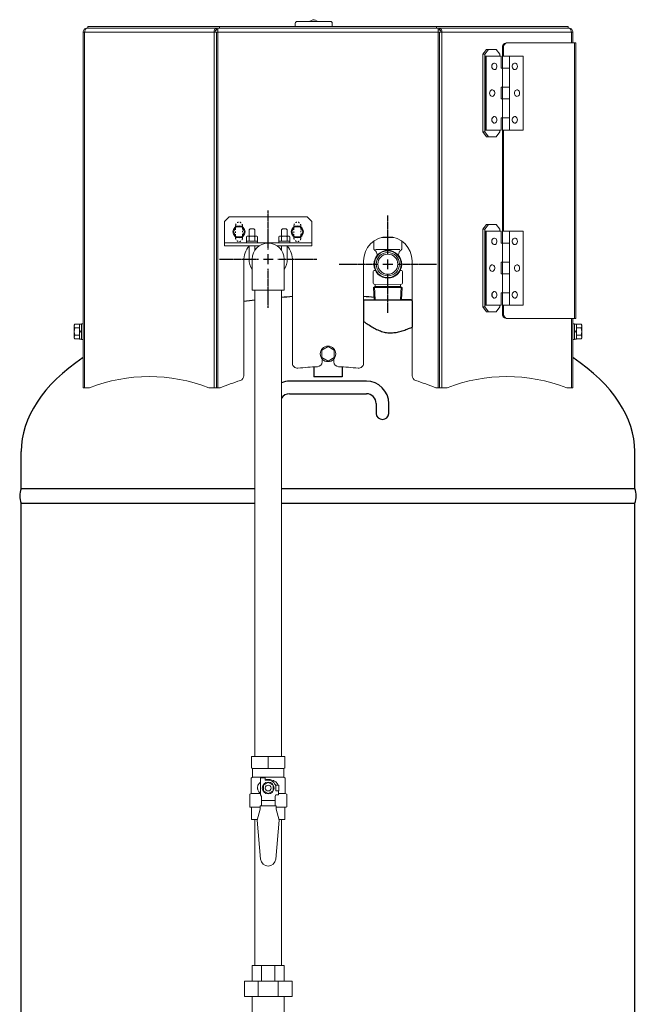
# Model space of a CAD drawing. Units: millimetres. Extents: x 87 to 14675, y -2909 to 7678.
# Drawn here: x 473 to 1107, y 1241 to 2254 of the extents above; entities that cross this region are included whole.
import ezdxf

# ---------------------------------------------------------------- set-up
doc = ezdxf.new("R2010")
doc.units = ezdxf.units.MM
for name, pattern in [('CENTER2', [1.125, 0.75, -0.125, 0.125, -0.125]), ('DOT', [2, 1, -1]), ('実線', [0])]:
    doc.linetypes.add(name, pattern=pattern)
doc.layers.add('_0-0_', color=7, linetype='Continuous')
doc.layers.add('GR1_01', color=7, linetype='Continuous')
doc.layers.add('図面枠', color=7, linetype='Continuous', lineweight=50)

msp = doc.modelspace()

# ---------------------------------------------------------------- linework, layer by layer
at = {"linetype": 'CENTER2'}
for p, q in [((728.9, 2017.3), (728.9, 2057.5)), ((851.9, 2012.1), (851.9, 2052.3)), ((678.8, 2007.3), (718.9, 2007.3)), ((738.9, 2007.3), (779, 2007.3)), ((728.9, 1957.2), (728.9, 1997.3)), ((801.8, 2002.1), (841.9, 2002.1)), ((861.9, 2002.1), (902, 2002.1)), ((851.9, 1952), (851.9, 1992.1))]:
    msp.add_line(p, q, dxfattribs=at)
at = {"linetype": 'Continuous'}
for p, q in [((723.9, 2007.3), (733.9, 2007.3)), ((728.9, 2002.3), (728.9, 2012.3)), ((851.9, 1997.1), (851.9, 2007.1)), ((846.9, 2002.1), (856.9, 2002.1))]:
    msp.add_line(p, q, dxfattribs=at)
at = {"color": 3, "linetype": 'Continuous', "lineweight": 9}
for p, q in [((715.3, 1969.3), (715.3, 1975.3)), ((742.5, 1969.3), (742.5, 1975.3))]:
    msp.add_line(p, q, dxfattribs=at)
at = {"lineweight": 9}
for p, q in [((790.4, 1917.4), (783.9, 1913.6)), ((796.9, 1913.6), (790.4, 1917.4)), ((783.9, 1913.6), (783.9, 1906.1)), ((783.9, 1906.1), (790.4, 1902.3)), ((790.4, 1902.3), (796.9, 1906.1)), ((796.9, 1906.1), (796.9, 1913.6))]:
    msp.add_line(p, q, dxfattribs=at)
msp.add_circle((790.4, 1909.9), 8, dxfattribs=at)
at = {"color": 3, "linetype": 'Continuous', "lineweight": 9}
msp.add_arc((728.9, 2007.3), 16.5, 0, 180, dxfattribs=at)
at = {"layer": '_0-0_', "color": 3, "linetype": 'Continuous', "lineweight": 9}
for p, q in [((712.4, 2007.3), (712.4, 1975.3)), ((745.4, 2007.3), (745.4, 1975.3)), ((745.4, 1975.3), (712.4, 1975.3)), ((715.3, 1975.3), (715.3, 1495.8)), ((742.5, 1975.3), (742.5, 1495.8)), ((711.9, 1483.9), (711.9, 1495.8)), ((745.9, 1495.8), (711.9, 1495.8)), ((728.9, 1483.3), (728.9, 1495.8)), ((745.9, 1495.8), (745.9, 1483.9)), ((712.9, 1483.3), (711.9, 1483.9)), ((744.9, 1483.3), (712.9, 1483.3)), ((712.9, 1483.3), (712.9, 1474.3)), ((745.9, 1483.9), (744.9, 1483.3)), ((744.9, 1474.3), (744.9, 1483.3)), ((711.4, 1473.5), (712.9, 1474.3)), ((711.4, 1457.8), (711.4, 1473.5)), ((712.9, 1474.3), (744.9, 1474.3)), ((720.3, 1468.7), (719.7, 1468.1)), ((720.9, 1469.3), (720.3, 1468.7)), ((720.9, 1456.3), (720.9, 1473.8)), ((720.9, 1473.8), (725.9, 1473.8)), ((728.9, 1469.1), (723.9, 1466.2)), ((725.9, 1473.8), (725.9, 1471.3)), ((726, 1471.7), (725.9, 1471.7)), ((725.9, 1471.3), (728.9, 1471.3)), ((726.9, 1471.9), (726, 1471.7)), ((727.9, 1472), (726.9, 1471.9)), ((728.9, 1472), (727.9, 1472)), ((729.8, 1472), (728.9, 1472)), ((733.9, 1466.2), (728.9, 1469.1)), ((730.8, 1471.9), (729.8, 1472)), ((731.7, 1471.7), (730.8, 1471.9)), ((732.6, 1471.5), (731.7, 1471.7)), ((733.5, 1471.2), (732.6, 1471.5)), ((734.4, 1470.9), (733.5, 1471.2)), ((735.2, 1470.5), (734.4, 1470.9)), ((735.9, 1470), (735.2, 1470.5)), ((736.6, 1469.5), (735.9, 1470)), ((737.3, 1468.9), (736.6, 1469.5)), ((737.9, 1468.3), (737.3, 1468.9)), ((746.4, 1473.5), (744.9, 1474.3)), ((746.4, 1457.8), (746.4, 1473.5)), ((718, 1464.6), (717.9, 1463.8)), ((717.9, 1463.8), (717.9, 1463.3)), ((717.9, 1463.3), (717.9, 1462.6)), ((717.9, 1462.6), (718.1, 1462)), ((718.2, 1465.3), (718, 1464.6)), ((718.1, 1462), (718.3, 1461.3)), ((718.4, 1466.1), (718.2, 1465.3)), ((718.3, 1461.3), (718.6, 1460.6)), ((718.8, 1466.8), (718.4, 1466.1)), ((718.6, 1460.6), (718.9, 1460)), ((719.2, 1467.5), (718.8, 1466.8)), ((718.9, 1460), (719.4, 1459.4)), ((719.7, 1468.1), (719.2, 1467.5)), ((719.4, 1459.4), (719.9, 1458.8)), ((719.9, 1458.8), (720.5, 1458.3)), ((723.9, 1466.2), (723.9, 1460.4)), ((723.9, 1460.4), (728.9, 1457.6)), ((728.9, 1457.6), (733.9, 1460.4)), ((733.9, 1460.4), (733.9, 1466.2)), ((739.4, 1466.3), (736.3, 1466.3)), ((736.9, 1463.3), (736.9, 1460.3)), ((736.9, 1460.3), (739.4, 1460.3)), ((738.4, 1467.7), (737.9, 1468.3)), ((738.8, 1467), (738.4, 1467.7)), ((739.2, 1466.3), (738.8, 1467)), ((739.4, 1460.3), (739.4, 1456.3)), ((739.9, 1465.8), (739.9, 1460.8)), ((709.9, 1457), (711.4, 1457.8)), ((709.9, 1444), (709.9, 1457)), ((711.4, 1457.8), (721, 1457.8)), ((720.5, 1458.3), (720.9, 1457.9)), ((720.9, 1456.3), (721.9, 1454.6)), ((721.9, 1454.6), (721.9, 1445.1)), ((735.9, 1450.3), (721.9, 1450.3)), ((736.9, 1456.3), (735.9, 1454.6)), ((735.9, 1454.6), (735.9, 1445.1)), ((739.4, 1456.3), (736.9, 1456.3)), ((746.4, 1457.8), (739.4, 1457.8)), ((747.9, 1457), (746.4, 1457.8)), ((747.9, 1444), (747.9, 1457)), ((709.9, 1444), (710.4, 1443.5)), ((710.4, 1443.5), (720.6, 1443.5)), ((711.9, 1443.5), (711.9, 1430.8)), ((717.6, 1430.4), (720.6, 1441.5)), ((720.6, 1441.5), (720.6, 1445.1)), ((720.6, 1445.1), (737.2, 1445.1)), ((737.2, 1445.1), (737.2, 1441.5)), ((737.2, 1443.5), (747.4, 1443.5)), ((737.2, 1441.5), (740.2, 1430.4)), ((745.9, 1443.5), (745.9, 1430.8)), ((747.4, 1443.5), (747.9, 1444)), ((711.9, 1430.8), (717.6, 1430.8)), ((715.3, 1430.8), (715.3, 1280.8)), ((721.1, 1390.2), (717.6, 1430.4)), ((740.2, 1430.4), (736.7, 1390.2)), ((745.9, 1430.8), (740, 1430.8)), ((742.5, 1430.8), (742.5, 1280.8)), ((712.4, 1280.8), (745.4, 1280.8)), ((712.4, 1280.8), (712.4, 1264.8)), ((742.5, 1280.8), (715.3, 1280.8)), ((722.1, 1280.8), (722.1, 1264.8)), ((735.7, 1280.8), (735.7, 1264.8)), ((745.4, 1280.8), (745.4, 1264.8)), ((704.4, 1264.8), (753.4, 1264.8)), ((704.4, 1264.8), (704.4, 1248.8)), ((718.7, 1264.8), (718.7, 1248.8)), ((739, 1264.8), (739, 1248.8)), ((753.4, 1264.8), (753.4, 1248.8)), ((704.4, 1248.8), (753.4, 1248.8)), ((712.4, 1248.8), (712.4, 1232.8)), ((745.4, 1248.8), (745.4, 1232.8))]:
    msp.add_line(p, q, dxfattribs=at)
for radius in [6.1, 3]:
    msp.add_circle((728.9, 1463.3), radius, dxfattribs=at)
for centre, radius, start, end in [((728.9, 1463.3), 8, 0, 90), ((739.4, 1465.8), 0.5, 0, 90), ((739.4, 1460.8), 0.5, 270, 0), ((728.9, 1390.8), 7.8, 185, 355)]:
    msp.add_arc(centre, radius, start, end, dxfattribs=at)
at = {"layer": 'GR1_01', "color": 3, "linetype": 'Continuous', "lineweight": 9}
for p, q in [((756.8, 2246.7), (756.8, 2249.8)), ((758.8, 2251.8), (792.8, 2251.8)), ((772.2, 2252.1), (774.8, 2253.3)), ((776.8, 2253.3), (779.1, 2252.1)), ((794.8, 2249.8), (794.8, 2246.7)), ((693.1, 2035.4), (696, 2040.4)), ((696, 2040.4), (701.8, 2040.4)), ((701.8, 2040.4), (704.7, 2035.4)), ((756, 2040.4), (753.1, 2035.4)), ((761.8, 2040.4), (756, 2040.4)), ((764.7, 2035.4), (761.8, 2040.4)), ((696, 2030.4), (693.1, 2035.4)), ((701.8, 2030.4), (696, 2030.4)), ((704.7, 2035.4), (701.8, 2030.4)), ((753.1, 2035.4), (756, 2030.4)), ((756, 2030.4), (761.8, 2030.4)), ((761.8, 2030.4), (764.7, 2035.4))]:
    msp.add_line(p, q, dxfattribs=at)
at = {"layer": 'GR1_01', "color": 1, "linetype": 'Continuous', "lineweight": 15}
for p, q in [((538.6, 2240.7), (538.6, 1874.9)), ((1042.2, 2240.7), (538.6, 2240.7)), ((540.1, 2240.7), (540.1, 1874.9)), ((542.8, 2244.9), (542.7, 2244.9)), ((542.8, 2244.9), (1038, 2244.9)), ((543.4, 2246.7), (1037.4, 2246.7)), ((543.4, 2244.9), (543.4, 2246.7)), ((673.5, 2242.3), (673.3, 2241.5)), ((673.3, 2241.5), (673.3, 2240.7)), ((673.3, 2240.7), (673.3, 1874.9)), ((673.7, 2243), (673.5, 2242.3)), ((674, 2243.6), (673.7, 2243)), ((674.4, 2244.2), (674, 2243.6)), ((674.9, 2244.5), (674.4, 2244.2)), ((674.5, 2241.6), (674.4, 2241.2)), ((674.4, 2241.2), (674.4, 2240.7)), ((674.6, 2242), (674.5, 2241.6)), ((674.8, 2242.4), (674.6, 2242)), ((675, 2242.7), (674.8, 2242.4)), ((675.4, 2244.8), (674.9, 2244.5)), ((675.3, 2242.9), (675, 2242.7)), ((675.6, 2243), (675.3, 2242.9)), ((675.9, 2244.9), (675.4, 2244.8)), ((675.9, 2243.1), (675.6, 2243)), ((675.9, 2243.1), (675.9, 2244.9)), ((675.9, 2243.1), (677.1, 2243.1)), ((675.9, 2240.7), (675.9, 1874.9)), ((677.1, 2240.7), (677.1, 2244.9)), ((677.1, 2240.7), (677.1, 1874.9)), ((678.7, 2244.9), (678.7, 2246.7)), ((902.1, 2244.9), (902.1, 2246.7)), ((903.7, 2244.9), (903.7, 2240.7)), ((904.9, 2243.1), (903.7, 2243.1)), ((903.7, 1874.9), (903.7, 2240.7)), ((905.4, 2244.8), (904.9, 2244.9)), ((904.9, 2243.1), (904.9, 2244.9)), ((905.2, 2243), (904.9, 2243.1)), ((904.9, 2240.7), (904.9, 1874.9)), ((905.5, 2242.9), (905.2, 2243)), ((905.9, 2244.5), (905.4, 2244.8)), ((905.7, 2242.7), (905.5, 2242.9)), ((906, 2242.4), (905.7, 2242.7)), ((906.4, 2244.2), (905.9, 2244.5)), ((906.1, 2242), (906, 2242.4)), ((906.3, 2241.6), (906.1, 2242)), ((906.4, 2241.2), (906.3, 2241.6)), ((906.8, 2243.6), (906.4, 2244.2)), ((906.4, 2240.7), (906.4, 2241.2)), ((907.1, 2243), (906.8, 2243.6)), ((907.3, 2242.3), (907.1, 2243)), ((907.5, 2241.5), (907.3, 2242.3)), ((907.5, 2240.7), (907.5, 2241.5)), ((907.5, 2240.7), (907.5, 1874.9)), ((1037.4, 2244.9), (1037.4, 2246.7)), ((1038, 2244.9), (1038, 2244.9)), ((1040.7, 2240.7), (1040.7, 2229.8)), ((1042.2, 2240.7), (1042.2, 2229.8)), ((973.6, 2229.8), (974.7, 2229.8)), ((1045.3, 2229.8), (974.7, 2229.8)), ((1043.8, 2229.8), (1043.8, 1946.3)), ((1045.3, 2229.8), (1045.3, 1946.3)), ((949.6, 2218.1), (953.5, 2223.1)), ((951.6, 2218.1), (949.6, 2218.1)), ((949.6, 2138.1), (949.6, 2218.1)), ((955.5, 2223.1), (951.6, 2218.1)), ((951.6, 2138.1), (951.6, 2218.1)), ((953.5, 2223.1), (955.5, 2223.1)), ((955.5, 2223.1), (963.3, 2223.1)), ((967.2, 2218.1), (963.3, 2223.1)), ((967.2, 2218.1), (967.2, 2216.1)), ((969.7, 2224.8), (969.7, 2203.6)), ((970.8, 2224.8), (969.7, 2224.8)), ((970.8, 2224.8), (970.8, 2216.1)), ((952, 2216.1), (968.5, 2216.1)), ((952, 2216.1), (952, 2140.1)), ((953, 2216.1), (953, 2140.1)), ((960.1, 2208.4), (959.4, 2207.7)), ((960.9, 2208.9), (960.1, 2208.4)), ((961.7, 2209), (960.9, 2208.9)), ((962.6, 2208.7), (961.7, 2209)), ((963.3, 2208.1), (962.6, 2208.7)), ((963.8, 2207.2), (963.3, 2208.1)), ((968.5, 2216.1), (968.5, 2203.6)), ((969.7, 2216.1), (969.7, 2203.6)), ((991, 2216.1), (969.7, 2216.1)), ((977, 2140.1), (977, 2216.1)), ((980.7, 2208.1), (980.1, 2207.2)), ((981.4, 2208.7), (980.7, 2208.1)), ((982.2, 2209), (981.4, 2208.7)), ((983.1, 2208.9), (982.2, 2209)), ((983.9, 2208.4), (983.1, 2208.9)), ((984.5, 2207.7), (983.9, 2208.4)), ((991, 2140.1), (991, 2216.1)), ((959, 2206.7), (958.9, 2205.6)), ((958.9, 2205.6), (959, 2204.5)), ((959.4, 2207.7), (959, 2206.7)), ((959, 2204.5), (959.4, 2203.5)), ((959.4, 2203.5), (960.1, 2202.7)), ((960.1, 2202.7), (960.9, 2202.3)), ((960.9, 2202.3), (961.7, 2202.2)), ((961.7, 2202.2), (962.6, 2202.5)), ((962.6, 2202.5), (963.3, 2203.1)), ((963.3, 2203.1), (963.8, 2204)), ((964.1, 2206.2), (963.8, 2207.2)), ((963.8, 2204), (964.1, 2205)), ((964.1, 2205), (964.1, 2206.2)), ((977, 2203.6), (968.5, 2203.6)), ((969.7, 2203.6), (969.7, 2184.1)), ((977, 2203.6), (969.7, 2203.6)), ((980.1, 2207.2), (979.9, 2206.2)), ((979.9, 2206.2), (979.9, 2205)), ((979.9, 2205), (980.1, 2204)), ((980.1, 2204), (980.7, 2203.1)), ((980.7, 2203.1), (981.4, 2202.5)), ((981.4, 2202.5), (982.2, 2202.2)), ((982.2, 2202.2), (983.1, 2202.3)), ((983.1, 2202.3), (983.9, 2202.7)), ((983.9, 2202.7), (984.5, 2203.5)), ((985, 2206.7), (984.5, 2207.7)), ((984.5, 2203.5), (985, 2204.5)), ((985.1, 2205.6), (985, 2206.7)), ((985, 2204.5), (985.1, 2205.6)), ((956.7, 2179.2), (956.5, 2178.1)), ((956.5, 2178.1), (956.7, 2177)), ((957.1, 2180.2), (956.7, 2179.2)), ((957.7, 2180.9), (957.1, 2180.2)), ((958.5, 2181.4), (957.7, 2180.9)), ((959.4, 2181.5), (958.5, 2181.4)), ((960.2, 2181.2), (959.4, 2181.5)), ((961, 2180.6), (960.2, 2181.2)), ((961.5, 2179.7), (961, 2180.6)), ((961.8, 2178.7), (961.5, 2179.7)), ((961.5, 2176.5), (961.8, 2177.5)), ((961.8, 2177.5), (961.8, 2178.7)), ((968.5, 2172.1), (968.5, 2184.1)), ((968.5, 2184.1), (977, 2184.1)), ((969.7, 2184.1), (969.7, 2172.1)), ((969.7, 2184.1), (977, 2184.1)), ((969.7, 2184.1), (969.7, 2172.1)), ((982.5, 2179.7), (982.2, 2178.7)), ((982.2, 2178.7), (982.2, 2177.5)), ((982.2, 2177.5), (982.5, 2176.5)), ((983, 2180.6), (982.5, 2179.7)), ((983.7, 2181.2), (983, 2180.6)), ((984.6, 2181.5), (983.7, 2181.2)), ((985.4, 2181.4), (984.6, 2181.5)), ((986.2, 2180.9), (985.4, 2181.4)), ((986.9, 2180.2), (986.2, 2180.9)), ((987.3, 2179.2), (986.9, 2180.2)), ((987.4, 2178.1), (987.3, 2179.2)), ((987.3, 2177), (987.4, 2178.1)), ((956.7, 2177), (957.1, 2176)), ((957.1, 2176), (957.7, 2175.2)), ((957.7, 2175.2), (958.5, 2174.8)), ((958.5, 2174.8), (959.4, 2174.7)), ((959.4, 2174.7), (960.2, 2175)), ((960.2, 2175), (961, 2175.6)), ((961, 2175.6), (961.5, 2176.5)), ((968.5, 2172.1), (977, 2172.1)), ((969.7, 2152.6), (969.7, 2172.1)), ((969.7, 2172.1), (977, 2172.1)), ((982.5, 2176.5), (983, 2175.6)), ((983, 2175.6), (983.7, 2175)), ((983.7, 2175), (984.6, 2174.7)), ((984.6, 2174.7), (985.4, 2174.8)), ((985.4, 2174.8), (986.2, 2175.2)), ((986.2, 2175.2), (986.9, 2176)), ((986.9, 2176), (987.3, 2177)), ((959, 2151.7), (958.9, 2150.6)), ((958.9, 2150.6), (959, 2149.5)), ((959.4, 2152.7), (959, 2151.7)), ((959, 2149.5), (959.4, 2148.5)), ((960.1, 2153.4), (959.4, 2152.7)), ((959.4, 2148.5), (960.1, 2147.7)), ((960.9, 2153.9), (960.1, 2153.4)), ((960.1, 2147.7), (960.9, 2147.3)), ((961.7, 2154), (960.9, 2153.9)), ((960.9, 2147.3), (961.7, 2147.2)), ((962.6, 2153.7), (961.7, 2154)), ((961.7, 2147.2), (962.6, 2147.5)), ((963.3, 2153.1), (962.6, 2153.7)), ((962.6, 2147.5), (963.3, 2148.1)), ((963.8, 2152.2), (963.3, 2153.1)), ((963.3, 2148.1), (963.8, 2149)), ((964.1, 2151.2), (963.8, 2152.2)), ((963.8, 2149), (964.1, 2150)), ((964.1, 2150), (964.1, 2151.2)), ((968.5, 2140.1), (968.5, 2152.6)), ((977, 2152.6), (968.5, 2152.6)), ((969.7, 2152.6), (969.7, 2140.1)), ((977, 2152.6), (969.7, 2152.6)), ((969.7, 2152.6), (969.7, 2023.6)), ((980.1, 2152.2), (979.9, 2151.2)), ((979.9, 2151.2), (979.9, 2150)), ((979.9, 2150), (980.1, 2149)), ((980.7, 2153.1), (980.1, 2152.2)), ((980.1, 2149), (980.7, 2148.1)), ((981.4, 2153.7), (980.7, 2153.1)), ((980.7, 2148.1), (981.4, 2147.5)), ((982.2, 2154), (981.4, 2153.7)), ((981.4, 2147.5), (982.2, 2147.2)), ((983.1, 2153.9), (982.2, 2154)), ((982.2, 2147.2), (983.1, 2147.3)), ((983.9, 2153.4), (983.1, 2153.9)), ((983.1, 2147.3), (983.9, 2147.7)), ((984.5, 2152.7), (983.9, 2153.4)), ((983.9, 2147.7), (984.5, 2148.5)), ((985, 2151.7), (984.5, 2152.7)), ((984.5, 2148.5), (985, 2149.5)), ((985.1, 2150.6), (985, 2151.7)), ((985, 2149.5), (985.1, 2150.6)), ((953.5, 2133.1), (949.6, 2138.1)), ((949.6, 2138.1), (951.6, 2138.1)), ((951.6, 2138.1), (955.5, 2133.1)), ((952, 2140.1), (968.5, 2140.1)), ((963.3, 2133.1), (967.2, 2138.1)), ((967.2, 2140.1), (967.2, 2138.1)), ((991, 2140.1), (969.7, 2140.1)), ((970.8, 2140.1), (970.8, 2036.1)), ((955.5, 2133.1), (953.5, 2133.1)), ((963.3, 2133.1), (955.5, 2133.1)), ((949.6, 2038.1), (953.5, 2043.1)), ((951.6, 2038.1), (949.6, 2038.1)), ((949.6, 1958.1), (949.6, 2038.1)), ((955.5, 2043.1), (951.6, 2038.1)), ((951.6, 1958.1), (951.6, 2038.1)), ((952, 2036.1), (952, 1960.1)), ((952, 2036.1), (968.5, 2036.1)), ((953, 2036.1), (953, 1960.1)), ((953.5, 2043.1), (955.5, 2043.1)), ((955.5, 2043.1), (963.3, 2043.1)), ((967.2, 2038.1), (963.3, 2043.1)), ((967.2, 2038.1), (967.2, 2036.1)), ((968.5, 2036.1), (968.5, 2023.6)), ((969.7, 2036.1), (969.7, 2023.6)), ((991, 2036.1), (969.7, 2036.1)), ((977, 1960.1), (977, 2036.1)), ((991, 1960.1), (991, 2036.1)), ((959, 2026.7), (958.9, 2025.6)), ((958.9, 2025.6), (959, 2024.5)), ((959.4, 2027.7), (959, 2026.7)), ((960.1, 2028.4), (959.4, 2027.7)), ((960.9, 2028.9), (960.1, 2028.4)), ((961.7, 2029), (960.9, 2028.9)), ((962.6, 2028.7), (961.7, 2029)), ((963.3, 2028.1), (962.6, 2028.7)), ((963.8, 2027.2), (963.3, 2028.1)), ((964.1, 2026.2), (963.8, 2027.2)), ((964.1, 2025), (964.1, 2026.2)), ((980.1, 2027.2), (979.9, 2026.2)), ((979.9, 2026.2), (979.9, 2025)), ((980.7, 2028.1), (980.1, 2027.2)), ((981.4, 2028.7), (980.7, 2028.1)), ((982.2, 2029), (981.4, 2028.7)), ((983.1, 2028.9), (982.2, 2029)), ((983.9, 2028.4), (983.1, 2028.9)), ((984.5, 2027.7), (983.9, 2028.4)), ((985, 2026.7), (984.5, 2027.7)), ((985.1, 2025.6), (985, 2026.7)), ((985, 2024.5), (985.1, 2025.6)), ((959, 2024.5), (959.4, 2023.5)), ((959.4, 2023.5), (960.1, 2022.7)), ((960.1, 2022.7), (960.9, 2022.3)), ((960.9, 2022.3), (961.7, 2022.2)), ((961.7, 2022.2), (962.6, 2022.5)), ((962.6, 2022.5), (963.3, 2023.1)), ((963.3, 2023.1), (963.8, 2024)), ((963.8, 2024), (964.1, 2025)), ((977, 2023.6), (968.5, 2023.6)), ((969.7, 2023.6), (969.7, 2004.1)), ((977, 2023.6), (969.7, 2023.6)), ((979.9, 2025), (980.1, 2024)), ((980.1, 2024), (980.7, 2023.1)), ((980.7, 2023.1), (981.4, 2022.5)), ((981.4, 2022.5), (982.2, 2022.2)), ((982.2, 2022.2), (983.1, 2022.3)), ((983.1, 2022.3), (983.9, 2022.7)), ((983.9, 2022.7), (984.5, 2023.5)), ((984.5, 2023.5), (985, 2024.5)), ((703.9, 1887.3), (703.9, 2005.4)), ((753.9, 2005.4), (753.9, 1900.1)), ((826.9, 2005.4), (826.9, 1900.1)), ((876.9, 1887.3), (876.9, 2005.4)), ((956.7, 1999.2), (956.5, 1998.1)), ((956.5, 1998.1), (956.7, 1997)), ((957.1, 2000.2), (956.7, 1999.2)), ((956.7, 1997), (957.1, 1996)), ((957.7, 2000.9), (957.1, 2000.2)), ((957.1, 1996), (957.7, 1995.2)), ((958.5, 2001.4), (957.7, 2000.9)), ((957.7, 1995.2), (958.5, 1994.8)), ((959.4, 2001.5), (958.5, 2001.4)), ((960.2, 2001.2), (959.4, 2001.5)), ((961, 2000.6), (960.2, 2001.2)), ((960.2, 1995), (961, 1995.6)), ((961.5, 1999.7), (961, 2000.6)), ((961, 1995.6), (961.5, 1996.5)), ((961.8, 1998.7), (961.5, 1999.7)), ((961.5, 1996.5), (961.8, 1997.5)), ((961.8, 1997.5), (961.8, 1998.7)), ((968.5, 1992.1), (968.5, 2004.1)), ((968.5, 2004.1), (977, 2004.1)), ((969.7, 2004.1), (969.7, 1992.1)), ((969.7, 2004.1), (977, 2004.1)), ((969.7, 2004.1), (969.7, 1992.1)), ((982.5, 1999.7), (982.2, 1998.7)), ((982.2, 1998.7), (982.2, 1997.5)), ((982.2, 1997.5), (982.5, 1996.5)), ((983, 2000.6), (982.5, 1999.7)), ((982.5, 1996.5), (983, 1995.6)), ((983.7, 2001.2), (983, 2000.6)), ((983, 1995.6), (983.7, 1995)), ((984.6, 2001.5), (983.7, 2001.2)), ((985.4, 2001.4), (984.6, 2001.5)), ((986.2, 2000.9), (985.4, 2001.4)), ((985.4, 1994.8), (986.2, 1995.2)), ((986.9, 2000.2), (986.2, 2000.9)), ((986.2, 1995.2), (986.9, 1996)), ((987.3, 1999.2), (986.9, 2000.2)), ((986.9, 1996), (987.3, 1997)), ((987.4, 1998.1), (987.3, 1999.2)), ((987.3, 1997), (987.4, 1998.1)), ((958.5, 1994.8), (959.4, 1994.7)), ((959.4, 1994.7), (960.2, 1995)), ((968.5, 1992.1), (977, 1992.1)), ((969.7, 1972.6), (969.7, 1992.1)), ((969.7, 1992.1), (977, 1992.1)), ((983.7, 1995), (984.6, 1994.7)), ((984.6, 1994.7), (985.4, 1994.8)), ((959, 1971.7), (958.9, 1970.6)), ((958.9, 1970.6), (959, 1969.5)), ((959.4, 1972.7), (959, 1971.7)), ((959, 1969.5), (959.4, 1968.5)), ((959.2, 1970.6), (959.1, 1971.3)), ((959.1, 1969.9), (959.2, 1970.6)), ((960.1, 1973.4), (959.4, 1972.7)), ((959.4, 1968.5), (960.1, 1967.7)), ((960.9, 1973.9), (960.1, 1973.4)), ((960.1, 1967.7), (960.9, 1967.3)), ((961.7, 1974), (960.9, 1973.9)), ((960.9, 1967.3), (961.7, 1967.2)), ((962.6, 1973.7), (961.7, 1974)), ((961.7, 1967.2), (962.6, 1967.5)), ((963.3, 1973.1), (962.6, 1973.7)), ((962.6, 1967.5), (963.3, 1968.1)), ((963.8, 1972.2), (963.3, 1973.1)), ((963.3, 1968.1), (963.8, 1969)), ((964.1, 1971.2), (963.8, 1972.2)), ((963.8, 1969), (964.1, 1970)), ((964.1, 1970), (964.1, 1971.2)), ((968.5, 1960.1), (968.5, 1972.6)), ((977, 1972.6), (968.5, 1972.6)), ((969.7, 1972.6), (969.7, 1960.1)), ((977, 1972.6), (969.7, 1972.6)), ((969.7, 1972.6), (969.7, 1951.3)), ((980.1, 1972.2), (979.9, 1971.2)), ((979.9, 1971.2), (979.9, 1970)), ((979.9, 1970), (980.1, 1969)), ((980.7, 1973.1), (980.1, 1972.2)), ((980.1, 1969), (980.7, 1968.1)), ((981.4, 1973.7), (980.7, 1973.1)), ((980.7, 1968.1), (981.4, 1967.5)), ((982.2, 1974), (981.4, 1973.7)), ((981.4, 1967.5), (982.2, 1967.2)), ((983.1, 1973.9), (982.2, 1974)), ((982.2, 1967.2), (983.1, 1967.3)), ((983.9, 1973.4), (983.1, 1973.9)), ((983.1, 1967.3), (983.9, 1967.7)), ((984.5, 1972.7), (983.9, 1973.4)), ((983.9, 1967.7), (984.5, 1968.5)), ((985, 1971.7), (984.5, 1972.7)), ((984.5, 1968.5), (985, 1969.5)), ((985.1, 1970.6), (985, 1971.7)), ((985, 1969.5), (985.1, 1970.6)), ((953.5, 1953.1), (949.6, 1958.1)), ((949.6, 1958.1), (951.6, 1958.1)), ((951.6, 1958.1), (955.5, 1953.1)), ((952, 1960.1), (968.5, 1960.1)), ((963.3, 1953.1), (967.2, 1958.1)), ((967.2, 1960.1), (967.2, 1958.1)), ((991, 1960.1), (969.7, 1960.1)), ((970.8, 1960.1), (970.8, 1951.3)), ((955.5, 1953.1), (953.5, 1953.1)), ((963.3, 1953.1), (955.5, 1953.1)), ((969.7, 1951.3), (970.8, 1951.3)), ((974.7, 1946.3), (973.6, 1946.3)), ((1045.3, 1946.3), (974.7, 1946.3)), ((1040.7, 1946.3), (1040.7, 1874.9)), ((1042.2, 1946.3), (1042.2, 1874.9)), ((784.4, 1904.6), (784.4, 1901.6)), ((796.4, 1901.6), (796.4, 1904.6)), ((575.4, 1883.6), (583.2, 1884.9)), ((583.2, 1884.9), (590.9, 1885.9)), ((590.9, 1885.9), (598.7, 1886.4)), ((598.7, 1886.4), (606.5, 1886.6)), ((606.5, 1886.6), (614.3, 1886.4)), ((614.3, 1886.4), (622.1, 1885.9)), ((622.1, 1885.9), (629.9, 1884.9)), ((629.9, 1884.9), (637.6, 1883.6)), ((950.9, 1884.9), (943.2, 1883.6)), ((958.7, 1885.9), (950.9, 1884.9)), ((966.5, 1886.4), (958.7, 1885.9)), ((974.3, 1886.6), (966.5, 1886.4)), ((982.1, 1886.4), (974.3, 1886.6)), ((989.8, 1885.9), (982.1, 1886.4)), ((997.6, 1884.9), (989.8, 1885.9)), ((1005.3, 1883.6), (997.6, 1884.9)), ((538.6, 1874.9), (545, 1874.9)), ((545, 1874.9), (552.5, 1877.6)), ((552.5, 1877.6), (560.1, 1880)), ((560.1, 1880), (567.7, 1882)), ((567.7, 1882), (575.4, 1883.6)), ((637.6, 1883.6), (645.3, 1882)), ((645.3, 1882), (652.9, 1880)), ((652.9, 1880), (660.5, 1877.6)), ((660.5, 1877.6), (668, 1874.9)), ((668, 1874.9), (673.3, 1874.9)), ((673.3, 1874.9), (675.9, 1874.9)), ((675.9, 1874.9), (677.1, 1874.9)), ((677.1, 1874.9), (679.5, 1874.9)), ((901.3, 1874.9), (903.7, 1874.9)), ((903.7, 1874.9), (904.9, 1874.9)), ((904.9, 1874.9), (907.5, 1874.9)), ((907.5, 1874.9), (912.8, 1874.9)), ((920.3, 1877.6), (912.8, 1874.9)), ((927.8, 1880), (920.3, 1877.6)), ((935.5, 1882), (927.8, 1880)), ((943.2, 1883.6), (935.5, 1882)), ((1013, 1882), (1005.3, 1883.6)), ((1020.7, 1880), (1013, 1882)), ((1028.3, 1877.6), (1020.7, 1880)), ((1035.8, 1874.9), (1028.3, 1877.6)), ((1035.8, 1874.9), (1042.2, 1874.9))]:
    msp.add_line(p, q, dxfattribs=at)
at = {"layer": 'GR1_01', "color": 1, "linetype": 'DOT', "lineweight": 9, "ltscale": 1.5}
for p, q in [((695.4, 2041.9), (695.4, 2028.9)), ((702.4, 2028.9), (702.4, 2041.9)), ((755.4, 2041.9), (755.4, 2028.9)), ((762.4, 2028.9), (762.4, 2041.9))]:
    msp.add_line(p, q, dxfattribs=at)
at = {"layer": 'GR1_01', "color": 6, "linetype": 'Continuous', "lineweight": 13}
for p, q in [((837.4, 2018.3), (837.4, 2025.7)), ((858.2, 2029.5), (845.5, 2029.5)), ((866.4, 2025.7), (866.4, 2018.3)), ((864.4, 2017.1), (839.4, 2017.1)), ((840.9, 2011.2), (840.9, 2011.7)), ((862.9, 2011.7), (862.9, 2011.2)), ((839.2, 1995.7), (837.9, 1995.6)), ((865.9, 1995.6), (864.6, 1995.7)), ((836.9, 1982.6), (836.9, 1994.6)), ((866.9, 1982.6), (866.9, 1994.6)), ((837.2, 1978.1), (838.2, 1978.7)), ((866.6, 1978.1), (837.2, 1978.1)), ((837.9, 1965.3), (837.2, 1978.1)), ((837.9, 1981.6), (851.9, 1981.1)), ((838.2, 1978.7), (838.4, 1978.8)), ((838.2, 1978.7), (839, 1965.3)), ((838.7, 1979.1), (865.1, 1979.1)), ((838.9, 1979.7), (838.9, 1980.6)), ((851.9, 1981.1), (865.9, 1981.6)), ((864.8, 1965.3), (865.6, 1978.7)), ((864.9, 1979.7), (864.9, 1980.6)), ((865.4, 1978.8), (866.6, 1978.1)), ((866.6, 1978.1), (865.9, 1965.3))]:
    msp.add_line(p, q, dxfattribs=at)
at = {"layer": 'GR1_01', "color": 4, "linetype": 'Continuous', "lineweight": 25}
for p, q in [((827.9, 1965.3), (826.9, 1964.3)), ((827.9, 1965.3), (875.9, 1965.3)), ((875.9, 1965.3), (864.6, 1965.3)), ((875.9, 1965.3), (876.9, 1964.3)), ((826.9, 1964.3), (826.9, 1943.3)), ((876.9, 1964.3), (876.9, 1937.2)), ((826.9, 1943.3), (828.1, 1942.4)), ((828.1, 1942.4), (829.3, 1941.6)), ((829.3, 1941.6), (830.6, 1940.8)), ((830.6, 1940.8), (831.8, 1940)), ((831.8, 1940), (833, 1939.3)), ((833, 1939.3), (834.3, 1938.5)), ((834.3, 1938.5), (835.5, 1937.8)), ((835.5, 1937.8), (836.7, 1937)), ((836.7, 1937), (838, 1936.3)), ((838, 1936.3), (839.2, 1935.7)), ((839.2, 1935.7), (840.4, 1935.1)), ((840.4, 1935.1), (841.7, 1934.5)), ((841.7, 1934.5), (843, 1933.9)), ((868, 1934), (869.3, 1934.4)), ((869.3, 1934.4), (870.5, 1934.8)), ((870.5, 1934.8), (871.8, 1935.3)), ((871.8, 1935.3), (873.1, 1935.8)), ((873.1, 1935.8), (874.3, 1936.2)), ((874.3, 1936.2), (875.6, 1936.7)), ((875.6, 1936.7), (876.9, 1937.2)), ((843, 1933.9), (844.2, 1933.4)), ((844.2, 1933.4), (845.5, 1933)), ((845.5, 1933), (846.7, 1932.6)), ((846.7, 1932.6), (848, 1932.2)), ((848, 1932.2), (849.3, 1931.9)), ((849.3, 1931.9), (850.6, 1931.7)), ((850.6, 1931.7), (851.9, 1931.6)), ((851.9, 1931.6), (853.1, 1931.5)), ((853.1, 1931.5), (854.3, 1931.4)), ((854.3, 1931.4), (855.5, 1931.5)), ((855.5, 1931.5), (856.8, 1931.5)), ((856.8, 1931.5), (858, 1931.7)), ((858, 1931.7), (859.2, 1931.8)), ((859.2, 1931.8), (860.5, 1932)), ((860.5, 1932), (861.7, 1932.3)), ((861.7, 1932.3), (863, 1932.6)), ((863, 1932.6), (864.2, 1932.9)), ((864.2, 1932.9), (865.5, 1933.2)), ((865.5, 1933.2), (866.7, 1933.6)), ((866.7, 1933.6), (868, 1934)), ((775.9, 1896.4), (775.9, 1886.4)), ((804.9, 1896.4), (804.9, 1886.4)), ((804.9, 1886.4), (775.9, 1886.4)), ((829.9, 1881.8), (750.9, 1881.8)), ((750.9, 1868.8), (829.9, 1868.8)), ((839.9, 1858.8), (839.9, 1848.4)), ((852.9, 1848.4), (852.9, 1858.8)), ((474.9, 1771.3), (474.9, 1809.3)), ((1105.9, 1771.3), (1105.9, 1809.3)), ((474.9, 1771.3), (715.3, 1771.3)), ((742.5, 1771.3), (1105.9, 1771.3)), ((474.9, 862.3), (474.9, 1756.3)), ((474.9, 1756.3), (715.3, 1756.3)), ((742.5, 1756.3), (1105.9, 1756.3)), ((1105.9, 862.3), (1105.9, 1756.3))]:
    msp.add_line(p, q, dxfattribs=at)
at = {"layer": 'GR1_01', "color": 7, "linetype": 'Continuous', "lineweight": 13}
for p, q in [((530.1, 1940.3), (529.5, 1939.3)), ((529.5, 1939.3), (529.5, 1926.3)), ((530.1, 1940.3), (535, 1940.3)), ((530.1, 1936.6), (535, 1936.6)), ((535, 1940.5), (537, 1940.5)), ((535, 1925.1), (535, 1940.5)), ((535, 1940.3), (535, 1925.3)), ((537, 1940.8), (538.6, 1940.8)), ((537, 1924.8), (537, 1940.8)), ((537, 1940.5), (537, 1925.1)), ((538.6, 1940.8), (538.6, 1924.8)), ((1043.8, 1940.8), (1042.2, 1940.8)), ((1042.2, 1940.8), (1042.2, 1924.8)), ((1043.8, 1924.8), (1043.8, 1940.8)), ((1045.8, 1940.5), (1043.8, 1940.5)), ((1043.8, 1940.5), (1043.8, 1925.1)), ((1045.8, 1925.1), (1045.8, 1940.5)), ((1050.7, 1940.3), (1045.8, 1940.3)), ((1045.8, 1940.3), (1045.8, 1925.3)), ((1050.7, 1936.6), (1045.8, 1936.6)), ((1050.7, 1940.3), (1051.3, 1939.3)), ((1051.3, 1939.3), (1051.3, 1926.3)), ((529.5, 1926.3), (530.1, 1925.3)), ((530.1, 1929.1), (535, 1929.1)), ((530.1, 1925.3), (535, 1925.3)), ((535, 1934), (537, 1932.8)), ((535, 1932.8), (537, 1931.7)), ((537, 1925.1), (535, 1925.1)), ((538.6, 1924.8), (537, 1924.8)), ((1042.2, 1924.8), (1043.8, 1924.8)), ((1045.8, 1934), (1043.8, 1932.8)), ((1045.8, 1932.8), (1043.8, 1931.7)), ((1043.8, 1925.1), (1045.8, 1925.1)), ((1050.7, 1929.1), (1045.8, 1929.1)), ((1050.7, 1925.3), (1045.8, 1925.3)), ((1051.3, 1926.3), (1050.7, 1925.3))]:
    msp.add_line(p, q, dxfattribs=at)
at = {"layer": 'GR1_01', "color": 3, "linetype": 'Continuous', "lineweight": 9}
for centre in [(698.9, 2035.4), (758.9, 2035.4)]:
    msp.add_circle(centre, 6.25, dxfattribs=at)
at = {"layer": 'GR1_01', "color": 6, "linetype": 'Continuous', "lineweight": 13}
for radius in [14.3, 13.8, 12, 10.3]:
    msp.add_circle((851.9, 2002.1), radius, dxfattribs=at)
at = {"layer": 'GR1_01', "color": 3, "linetype": 'Continuous', "lineweight": 9}
for centre, radius, start, end in [((758.8, 2249.8), 2, 90, 180), ((770.9, 2254.8), 3, 270, 295.1194), ((775.8, 2251.6), 1.96, 58.8682, 120.1451), ((780.5, 2254.8), 3, 243.4349, 270), ((792.8, 2249.8), 2, 0, 90)]:
    msp.add_arc(centre, radius, start, end, dxfattribs=at)
at = {"layer": 'GR1_01', "color": 1, "linetype": 'Continuous', "lineweight": 15}
for centre, radius, start, end in [((974.2, 2225.3), 4.55, 98.0979, 186.2758), ((975.3, 2225.3), 4.55, 98.0979, 186.2758), ((851.9, 2005.4), 25, 0, 180), ((728.9, 2005.4), 25, 141.4491, 180), ((728.9, 2005.4), 25, 0, 38.5509), ((974.2, 1950.8), 4.55, 173.7238, 261.9026), ((975.3, 1950.8), 4.55, 173.7238, 261.9026), ((758.9, 1900.1), 5, 180, 276.0986), ((790.4, 1605.3), 291.5, 92.1216, 96.0986), ((779.4, 1901.6), 5, 272.1261, 0), ((801.4, 1901.6), 5, 180, 267.8739), ((790.4, 1605.3), 291.5, 83.8933, 87.8777), ((821.9, 1900.1), 5, 263.9014, 0), ((698.9, 1887.3), 5, 287.9749, 0), ((881.9, 1887.3), 5, 180, 252.0251), ((790.4, 1605.3), 291.5, 107.9691, 112.3655), ((790.4, 1605.3), 291.5, 67.6345, 72.04)]:
    msp.add_arc(centre, radius, start, end, dxfattribs=at)
at = {"layer": 'GR1_01', "color": 1, "linetype": 'DOT', "lineweight": 9, "ltscale": 1.5}
for centre, start, end in [((698.9, 2041.9), 0, 180), ((758.9, 2041.9), 0, 180), ((698.9, 2028.9), 180, 0), ((758.9, 2028.9), 180, 0)]:
    msp.add_arc(centre, 3.5, start, end, dxfattribs=at)
at = {"layer": 'GR1_01', "color": 6, "linetype": 'Continuous', "lineweight": 13}
for centre, radius, start, end in [((839.4, 2018.3), 2, 180, 200.7665), ((839.4, 2018.3), 2, 200.7665, 235.7711), ((834.9, 2011.7), 6, 0, 55.7711), ((868.9, 2011.7), 6, 124.2289, 180), ((864.4, 2018.3), 2, 304.2289, 339.2335), ((864.4, 2018.3), 2, 339.2335, 0), ((837.9, 1994.6), 1, 91.9092, 180), ((865.9, 1994.6), 1, 0, 88.0908), ((837.9, 1982.6), 1, 180, 268.0908), ((837.9, 1980.6), 1, 0, 88.0908), ((837.9, 1979.7), 1, 300.9638, 0), ((865.9, 1980.6), 1, 91.9092, 180), ((865.9, 1979.7), 1, 180, 239.0362), ((865.9, 1982.6), 1, 271.9092, 0)]:
    msp.add_arc(centre, radius, start, end, dxfattribs=at)
at = {"layer": 'GR1_01', "color": 7, "linetype": 'Continuous', "lineweight": 13}
for centre, radius, start, end in [((532.8, 1938.4), 3.32, 145.6158, 214.3842), ((541.9, 1932.8), 12.4, 162.412, 197.588), ((1048, 1938.4), 3.32, 325.6158, 34.3842), ((1038.9, 1932.8), 12.4, 342.412, 17.588), ((532.8, 1927.2), 3.32, 145.6158, 214.3842), ((1048, 1927.2), 3.32, 325.6158, 34.3842)]:
    msp.add_arc(centre, radius, start, end, dxfattribs=at)
at = {"layer": 'GR1_01', "color": 4, "linetype": 'Continuous', "lineweight": 25}
for centre, radius, start, end in [((750.9, 1858.8), 23, 90, 111.421), ((829.9, 1858.8), 23, 0, 90), ((750.9, 1858.8), 10, 90, 147.1401), ((829.9, 1858.8), 10, 0, 90), ((492.9, 1763.8), 19.5, 157.3801, 202.6199), ((1087.9, 1763.8), 19.5, 337.3801, 22.6199)]:
    msp.add_arc(centre, radius, start, end, dxfattribs=at)
for centre, major_axis, ratio, start_param, end_param in [((790.4, 1809.3), (-315.5, 0), 0.508716, 4.952731, 4.990113), ((790.4, 1809.3), (-315.5, 0), 0.508716, 4.828338, 4.864801), ((790.4, 1809.3), (-315.5, 0), 0.508716, 4.561756, 4.59644), ((790.4, 1809.3), (-315.5, 0), 0.508716, 5.636521, 6.283185), ((790.4, 1809.3), (-315.5, 0), 0.508716, 3.141593, 3.788257), ((846.4, 1848.4), (6.5, 0), 0.906308, 3.141593, 6.283185)]:
    msp.add_ellipse(centre, major_axis=major_axis, ratio=ratio, start_param=start_param, end_param=end_param, dxfattribs=at)
at = {"layer": 'GR1_01', "color": 1, "linetype": 'Continuous', "lineweight": 15}
for points, knots in [([(542.7, 2244.9), (542.2, 2244.8), (541.1, 2244.7), (539.7, 2243.7), (538.8, 2242.3), (538.7, 2241.2), (538.6, 2240.7)], [0, 0, 0, 0, 0.25, 0.499999, 0.75, 1, 1, 1, 1]), ([(540.1, 2240.7), (540.2, 2241.2), (540.3, 2242.3), (540.9, 2243.7), (541.8, 2244.7), (542.5, 2244.8), (542.8, 2244.9)], [0, 0, 0, 0, 0.25, 0.499999, 0.749999, 1, 1, 1, 1]), ([(1038, 2244.9), (1038.3, 2244.8), (1039, 2244.7), (1039.9, 2243.7), (1040.5, 2242.3), (1040.6, 2241.2), (1040.7, 2240.7)], [0, 0, 0, 0, 0.250001, 0.500001, 0.75, 1, 1, 1, 1]), ([(1042.2, 2240.7), (1042.1, 2241.2), (1042, 2242.3), (1041, 2243.7), (1039.7, 2244.7), (1038.6, 2244.8), (1038, 2244.9)], [0, 0, 0, 0, 0.25, 0.500001, 0.75, 1, 1, 1, 1])]:
    msp.add_open_spline(points, degree=3, knots=knots, dxfattribs=at)
at = {"layer": '図面枠', "color": 3, "linetype": '実線', "lineweight": 9}
for p, q in [((688.9, 2050.9), (683.9, 2045.9)), ((683.9, 2045.9), (683.9, 2020.9)), ((768.9, 2050.9), (688.9, 2050.9)), ((773.9, 2045.9), (768.9, 2050.9)), ((773.9, 2045.9), (773.9, 2020.9)), ((709.3, 2037.6), (710.3, 2038.6)), ((709.3, 2030.9), (709.3, 2037.6)), ((710.3, 2038.6), (714.3, 2038.6)), ((715.3, 2037.6), (714.3, 2038.6)), ((715.3, 2030.9), (715.3, 2037.6)), ((742.5, 2037.6), (743.5, 2038.6)), ((742.5, 2030.9), (742.5, 2037.6)), ((743.5, 2038.6), (747.5, 2038.6)), ((748.5, 2037.6), (747.5, 2038.6)), ((748.5, 2030.9), (748.5, 2037.6)), ((706.5, 2026.2), (706.5, 2030.4)), ((706.5, 2030.4), (706.5, 2026.2)), ((706.5, 2024.1), (706.5, 2025.7)), ((706.5, 2025.7), (706.7, 2025.7)), ((710.9, 2025.7), (706.7, 2025.7)), ((708, 2030.9), (716.6, 2030.9)), ((708, 2025.7), (718, 2025.7)), ((709.4, 2026.2), (709.4, 2030.4)), ((709.4, 2030.4), (709.4, 2026.2)), ((715.2, 2030.4), (715.2, 2026.2)), ((718, 2030.4), (718, 2026.2)), ((718, 2024.1), (718, 2025.7)), ((739.7, 2026.2), (739.7, 2030.4)), ((739.7, 2030.4), (739.7, 2026.2)), ((739.7, 2024.1), (739.7, 2025.7)), ((739.7, 2025.7), (739.9, 2025.7)), ((744.1, 2025.7), (739.9, 2025.7)), ((741.2, 2030.9), (749.8, 2030.9)), ((741.2, 2025.7), (751.2, 2025.7)), ((742.6, 2026.2), (742.6, 2030.4)), ((742.6, 2030.4), (742.6, 2026.2)), ((748.4, 2030.4), (748.4, 2026.2)), ((751.2, 2030.4), (751.2, 2026.2)), ((751.2, 2024.1), (751.2, 2025.7)), ((773.9, 2024.1), (683.9, 2024.1)), ((719.5, 2020.9), (683.9, 2020.9)), ((718, 2024.1), (706.5, 2024.1)), ((709.3, 2007.3), (709.3, 2020.9)), ((715.3, 2020.9), (715.3, 2016.7)), ((773.9, 2020.9), (738.2, 2020.9)), ((751.2, 2024.1), (739.7, 2024.1)), ((742.5, 2020.9), (742.5, 2016.7)), ((748.5, 2007.3), (748.5, 2020.9))]:
    msp.add_line(p, q, dxfattribs=at)
for centre, radius, start, end in [((708, 2028.6), 2.37, 52.4439, 127.5561), ((708, 2028.1), 2.37, 232.4439, 307.5561), ((712.3, 2022.3), 8.6, 70.5485, 109.4515), ((712.3, 2034.3), 8.6, 250.5485, 289.4515), ((716.6, 2028.6), 2.37, 52.4439, 127.5561), ((716.6, 2028.1), 2.37, 232.4439, 307.5561), ((741.2, 2028.6), 2.37, 52.4439, 127.5561), ((741.2, 2028.1), 2.37, 232.4439, 307.5561), ((745.5, 2022.3), 8.6, 70.5485, 109.4515), ((745.5, 2034.3), 8.6, 250.5485, 289.4515), ((749.8, 2028.6), 2.37, 52.4439, 127.5561), ((749.8, 2028.1), 2.37, 232.4439, 307.5561), ((728.9, 2007.3), 19.6, 180, 212.6654), ((728.9, 2007.3), 19.6, 327.3346, 0)]:
    msp.add_arc(centre, radius, start, end, dxfattribs=at)

doc.saveas('drawing.dxf')
